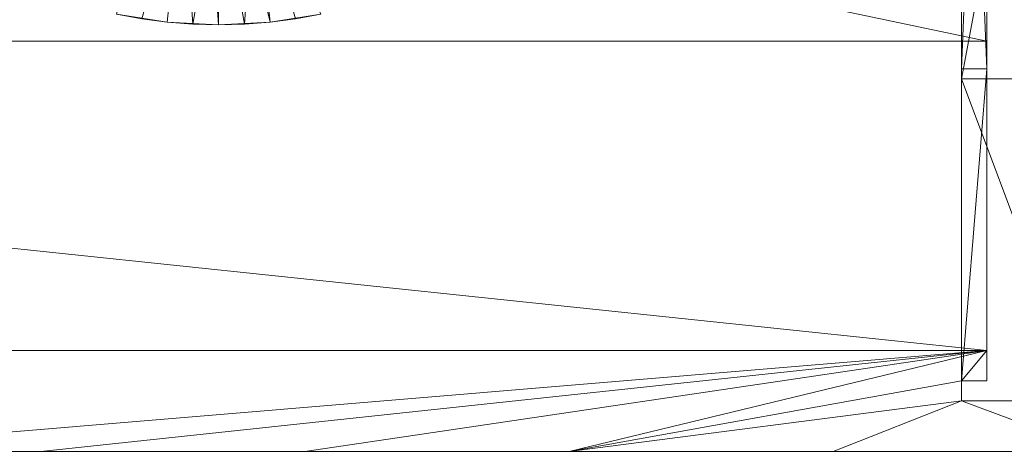
# Model space of a CAD drawing. Units: millimetres. Extents: x -18861 to -7570, y -401 to 4521.
# Drawn here: x -13211 to -13016, y 2421 to 2506 of the extents above; entities that cross this region are included whole.
import ezdxf

# ---------------------------------------------------------------- set-up
doc = ezdxf.new("R2010")
doc.units = ezdxf.units.MM
doc.header["$LTSCALE"] = 5.08
doc.layers.add('Keine', color=7, linetype='Continuous', lineweight=9)

# ---------------------------------------------------------------- blocks, each defined once
blk = doc.blocks.new('Gruppe-2-1')
at = {"layer": 'Keine', "color": 7, "linetype": 'Continuous', "lineweight": 9}
for points in [[(-2676.22, 525.51, 750), (-2646.22, -344.49, 750), (-1806.22, -344.49, 750), (-2676.22, 525.51, 750)], [(-2226.22, -201.49, 723), (-1933.22, -262.99, 723), (-2519.22, -262.99, 723), (-2226.22, -201.49, 723)], [(-1933.22, -262.99, 723), (-2226.22, -201.49, 723), (-1933.22, -201.49, 723), (-1933.22, -262.99, 723)], [(-2106.15, -257.64, 723), (-2096.09, -259.21, 723), (-2090, -201.49, 723), (-2106.15, -257.64, 723)], [(-2085.86, -259.74, 723), (-2090, -201.49, 723), (-2096.09, -259.21, 723), (-2085.86, -259.74, 723)], [(-2075.64, -259.21, 723), (-2065.58, -257.64, 723), (-2090, -201.49, 723), (-2075.64, -259.21, 723)], [(-2085.86, -259.74, 723), (-2075.64, -259.21, 723), (-2090, -201.49, 723), (-2085.86, -259.74, 723)], [(-1933.22, -268.49, 729), (-1933.22, -201.49, 723), (-1933.22, -206.49, 729), (-1933.22, -268.49, 729)], [(-1933.22, -268.49, 729), (-1933.22, -262.99, 723), (-1933.22, -201.49, 723), (-1933.22, -268.49, 729)], [(-1938.22, -270.49, 733), (-1938.22, -206.49, 729), (-1938.22, -206.49, 733), (-1938.22, -270.49, 733)], [(-1938.22, -270.49, 733), (-1938.22, -268.49, 729), (-1938.22, -206.49, 729), (-1938.22, -270.49, 733)], [(-1926.22, -206.49, 733), (-1914.22, -270.49, 733), (-1938.22, -270.49, 733), (-1926.22, -206.49, 733)], [(-1938.22, -270.49, 733), (-1938.22, -206.49, 733), (-1926.22, -206.49, 733), (-1938.22, -270.49, 733)], [(-1935.72, -206.49, 729), (-1938.22, -268.49, 729), (-1933.22, -268.49, 729), (-1935.72, -206.49, 729)], [(-1935.72, -206.49, 729), (-1938.22, -206.49, 729), (-1938.22, -268.49, 729), (-1935.72, -206.49, 729)], [(-1933.22, -268.49, 729), (-1933.22, -206.49, 729), (-1935.72, -206.49, 729), (-1933.22, -268.49, 729)], [(-2093.07, -230.36, 683), (-2096.09, -259.21, 712), (-2101.15, -258.55, 712), (-2093.07, -230.36, 683)], [(-2090.98, -259.6, 712), (-2096.09, -259.21, 712), (-2093.07, -230.36, 683), (-2090.98, -259.6, 712)], [(-2085.86, -230.74, 683), (-2090.98, -259.6, 712), (-2093.07, -230.36, 683), (-2085.86, -230.74, 683)], [(-2085.86, -230.74, 683), (-2085.86, -259.74, 712), (-2090.98, -259.6, 712), (-2085.86, -230.74, 683)], [(-2078.65, -230.36, 683), (-2080.74, -259.6, 712), (-2085.86, -230.74, 683), (-2078.65, -230.36, 683)], [(-2085.86, -230.74, 683), (-2080.74, -259.6, 712), (-2085.86, -259.74, 712), (-2085.86, -230.74, 683)], [(-2078.65, -230.36, 683), (-2075.64, -259.21, 712), (-2080.74, -259.6, 712), (-2078.65, -230.36, 683)], [(-2078.65, -230.36, 683), (-2070.58, -258.55, 712), (-2075.64, -259.21, 712), (-2078.65, -230.36, 683)], [(-2096.09, -259.21, 723), (-2106.15, -257.64, 712), (-2101.15, -258.55, 712), (-2096.09, -259.21, 723)], [(-2096.09, -259.21, 723), (-2106.15, -257.64, 723), (-2106.15, -257.64, 712), (-2096.09, -259.21, 723)], [(-2065.58, -257.64, 723), (-2075.64, -259.21, 723), (-2070.58, -258.55, 712), (-2065.58, -257.64, 723)], [(-2096.09, -259.21, 723), (-2101.15, -258.55, 712), (-2096.09, -259.21, 712), (-2096.09, -259.21, 723)], [(-2090.98, -259.6, 712), (-2085.86, -259.74, 723), (-2096.09, -259.21, 723), (-2090.98, -259.6, 712)], [(-2096.09, -259.21, 723), (-2096.09, -259.21, 712), (-2090.98, -259.6, 712), (-2096.09, -259.21, 723)], [(-2085.86, -259.74, 723), (-2090.98, -259.6, 712), (-2085.86, -259.74, 712), (-2085.86, -259.74, 723)], [(-2075.64, -259.21, 723), (-2085.86, -259.74, 712), (-2080.74, -259.6, 712), (-2075.64, -259.21, 723)], [(-2075.64, -259.21, 723), (-2085.86, -259.74, 723), (-2085.86, -259.74, 712), (-2075.64, -259.21, 723)], [(-2075.64, -259.21, 723), (-2080.74, -259.6, 712), (-2075.64, -259.21, 712), (-2075.64, -259.21, 723)], [(-2075.64, -259.21, 723), (-2075.64, -259.21, 712), (-2070.58, -258.55, 712), (-2075.64, -259.21, 723)], [(-2519.22, -262.99, 723), (-1933.22, -324.49, 723), (-2519.22, -324.49, 723), (-2519.22, -262.99, 723)], [(-2519.22, -262.99, 723), (-1933.22, -262.99, 723), (-1933.22, -324.49, 723), (-2519.22, -262.99, 723)], [(-1933.22, -262.99, 723), (-1933.22, -330.49, 729), (-1933.22, -324.49, 723), (-1933.22, -262.99, 723)], [(-1933.22, -262.99, 723), (-1933.22, -268.49, 729), (-1933.22, -330.49, 729), (-1933.22, -262.99, 723)], [(-1938.22, -334.49, 733), (-1938.22, -268.49, 729), (-1938.22, -270.49, 733), (-1938.22, -334.49, 733)], [(-1938.22, -334.49, 733), (-1938.22, -330.49, 729), (-1938.22, -268.49, 729), (-1938.22, -334.49, 733)], [(-1938.22, -330.49, 729), (-1933.22, -268.49, 729), (-1938.22, -268.49, 729), (-1938.22, -330.49, 729)], [(-1938.22, -330.49, 729), (-1933.22, -330.49, 729), (-1933.22, -268.49, 729), (-1938.22, -330.49, 729)], [(-1914.22, -334.49, 733), (-1938.22, -270.49, 733), (-1914.22, -270.49, 733), (-1914.22, -334.49, 733)], [(-1914.22, -334.49, 733), (-1938.22, -334.49, 733), (-1938.22, -270.49, 733), (-1914.22, -334.49, 733)], [(-2519.22, -324.49, 723), (-1933.22, -324.49, 723), (-2173.72, -344.49, 743), (-2519.22, -324.49, 723)], [(-1933.22, -324.49, 723), (-2121.22, -344.49, 743), (-2173.72, -344.49, 743), (-1933.22, -324.49, 723)], [(-2068.72, -344.49, 743), (-2121.22, -344.49, 743), (-1933.22, -324.49, 723), (-2068.72, -344.49, 743)], [(-1933.22, -324.49, 723), (-2016.22, -344.49, 743), (-2068.72, -344.49, 743), (-1933.22, -324.49, 723)], [(-1938.22, -330.49, 729), (-2016.22, -344.49, 743), (-1933.22, -324.49, 723), (-1938.22, -330.49, 729)], [(-1933.22, -330.49, 729), (-1938.22, -330.49, 729), (-1933.22, -324.49, 723), (-1933.22, -330.49, 729)], [(-1938.22, -334.49, 733), (-2016.22, -344.49, 743), (-1938.22, -330.49, 729), (-1938.22, -334.49, 733)], [(-1963.72, -344.49, 743), (-2016.22, -344.49, 743), (-1938.22, -334.49, 733), (-1963.72, -344.49, 743)], [(-1938.22, -334.49, 733), (-1911.22, -344.49, 743), (-1963.72, -344.49, 743), (-1938.22, -334.49, 733)], [(-1911.22, -344.49, 743), (-1938.22, -334.49, 733), (-1914.22, -334.49, 733), (-1911.22, -344.49, 743)], [(-2646.22, -344.49, 750), (-2173.72, -344.49, 743), (-1806.22, -344.49, 750), (-2646.22, -344.49, 750)], [(-1806.22, -344.49, 750), (-2173.72, -344.49, 743), (-2121.22, -344.49, 743), (-1806.22, -344.49, 750)], [(-1806.22, -344.49, 750), (-2121.22, -344.49, 743), (-2068.72, -344.49, 743), (-1806.22, -344.49, 750)], [(-1806.22, -344.49, 750), (-2068.72, -344.49, 743), (-2016.22, -344.49, 743), (-1806.22, -344.49, 750)], [(-1806.22, -344.49, 750), (-2016.22, -344.49, 743), (-1963.72, -344.49, 743), (-1806.22, -344.49, 750)], [(-1806.22, -344.49, 750), (-1963.72, -344.49, 743), (-1911.22, -344.49, 743), (-1806.22, -344.49, 750)]]:
    blk.add_polyline3d(points, dxfattribs=at)

msp = doc.modelspace()

# ---------------------------------------------------------------- block references
at = {"layer": 'Keine', "color": 7}
msp.add_blockref('Gruppe-2-1', (-11085.78, 2765.15), dxfattribs=at)

doc.saveas('drawing.dxf')
